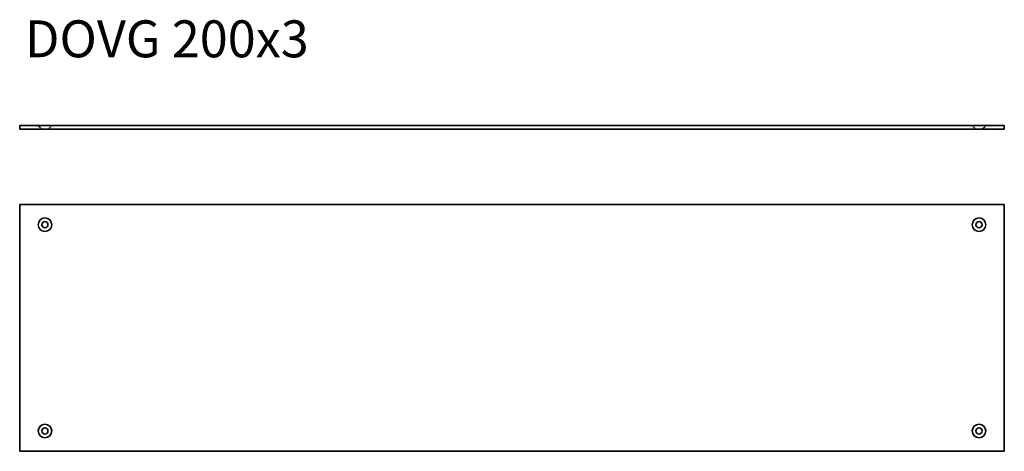
# Model space of a CAD drawing. Units: millimetres. Extents: x 475 to 1275, y 619 to 970.
import ezdxf

# ---------------------------------------------------------------- set-up
doc = ezdxf.new("R2010")
doc.units = ezdxf.units.MM
doc.linetypes.add('DASHED', pattern=[0.2067, 0.1654, -0.0413])
doc.layers.add('Hidden Edges(DIN)', color=6, linetype='DASHED', lineweight=25, true_color=0xff00ff)
doc.layers.add('Symbols(DIN)', color=7, linetype='Continuous', lineweight=18)
doc.layers.add('Visible Edges(DIN)', color=7, linetype='Continuous', lineweight=35)
doc.styles.add('vergokan 3 rood', font='isocpeur.ttf')

msp = doc.modelspace()

# ---------------------------------------------------------------- linework, layer by layer
at = {"layer": 'Hidden Edges(DIN)', "ltscale": 8.080843}
for p, q in [((493.12, 880.85), (490.12, 883.85)), ((498.12, 880.85), (501.12, 883.85)), ((1252.12, 880.85), (1249.12, 883.85)), ((1257.12, 880.85), (1260.12, 883.85))]:
    msp.add_line(p, q, dxfattribs=at)
at = {"layer": 'Visible Edges(DIN)'}
for p, q in [((475.12, 880.85), (475.12, 883.85)), ((1275.12, 883.85), (475.12, 883.85)), ((475.12, 880.85), (1275.12, 880.85)), ((1275.12, 880.85), (1275.12, 883.85)), ((475.12, 619.35), (475.12, 819.85)), ((475.12, 819.85), (1275.12, 819.85)), ((1275.12, 819.85), (1275.12, 619.35)), ((1275.12, 619.35), (475.12, 619.35))]:
    msp.add_line(p, q, dxfattribs=at)
for centre, radius in [((495.62, 803.35), 5.5), ((1254.62, 803.35), 5.5), ((495.62, 803.35), 2.5), ((1254.62, 803.35), 2.5), ((495.62, 635.85), 5.5), ((1254.62, 635.85), 5.5), ((495.62, 635.85), 2.5), ((1254.62, 635.85), 2.5)]:
    msp.add_circle(centre, radius, dxfattribs=at)

# ---------------------------------------------------------------- texts
at = {"layer": 'Symbols(DIN)', "color": 1, "true_color": 0xff0000, "insert": (479.32, 969.31), "char_height": 30, "width": 457.0178, "attachment_point": 1, "style": 'vergokan 3 rood'}
msp.add_mtext('{\\fISOCPEUR|b0|i0;\\H30.0000;DOVG 200x3}', dxfattribs=at)

doc.saveas('drawing.dxf')
